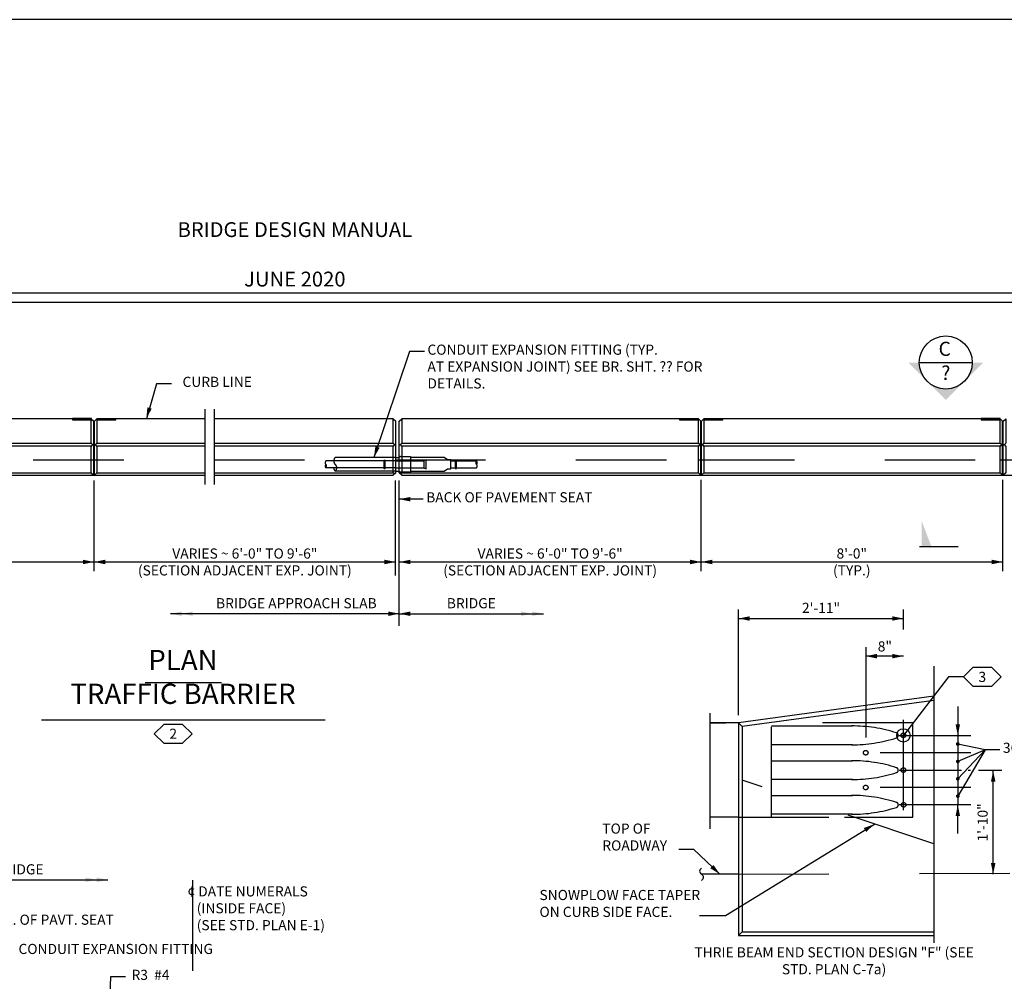
# Model space of a CAD drawing. Extents: x -0.02 to 2.72, y 0.07 to 2.12.
# Drawn here: x 1.05 to 2.14, y 1.05 to 2.12 of the extents above; entities that cross this region are included whole.
import ezdxf

# ---------------------------------------------------------------- set-up
doc = ezdxf.new("R2010")
doc.units = 0
for name, pattern in [('_CENTER_', [0.058333, 0.008333, -0.004167, 0.041667, -0.004167]), ('A', [0]), ('B', [0]), ('BLANK', [0]), ('BREAK', [32.816438, 16.4042, -0.003773, -0.004265, 16.4042]), ('C', [0]), ('D', [0]), ('DASH', [0.016403, 0.009842, -0.003281, -0.003281]), ('DEFAULT', [0]), ('DOTC', [0.003283, 0.001642, -0.001642]), ('E', [0]), ('SDASH', [0.006567, 0.003283, -0.003283]), ('SDASHB', [0.006567, 0.003283, -0.003283])]:
    doc.linetypes.add(name, pattern=pattern)
doc.layers.get('0').update_dxf_attribs({"linetype": 'CONTINUOUS'})
for name, color, linetype in [('BORDER', 2, 'CONTINUOUS'), ('GRAPHICS', 1, 'CONTINUOUS'), ('NAMES', 3, 'CONTINUOUS')]:
    doc.layers.add(name, color=color, linetype=linetype)
doc.styles.add('BR35', font='BRIDT___0.TTF')
doc.styles.add('BR50', font='BRIDT___0.TTF')
doc.styles.add('BR70', font='BRIDT___0.TTF')
doc.styles.add('PIR50', font='Simplex')

# ---------------------------------------------------------------- blocks, each defined once
blk = doc.blocks.new('BORDER_OUTLINE')
at = {"color": 2, "linetype": 'E'}
blk.add_lwpolyline([(0.0628, 0.0805), (2.6875, 0.0805), (2.6875, 1.803), (0.0628, 1.803)], close=True, dxfattribs=at)
blk = doc.blocks.new('BORDER_OUTLINE$0')
at = {"color": 2, "linetype": 'E'}
blk.add_lwpolyline([(0.0628, 0.0805), (2.6875, 0.0805), (2.6875, 1.803), (0.0628, 1.803)], close=True, dxfattribs=at)
blk = doc.blocks.new('BDM_BIG_BORDER')
at = {"color": 1, "linetype": 'BLANK'}
blk.add_lwpolyline([(-0.0172, 0.0698), (2.7167, 0.0698), (2.7167, 2.1155), (-0.0172, 2.1155)], close=True, dxfattribs=at)
blk = doc.blocks.new('BDM_REVISION')
at = {"color": 1, "insert": (1.3525, 1.8154), "char_height": 0.016404, "attachment_point": 8, "style": 'PIR50'}
blk.add_mtext('BRIDGE DESIGN MANUAL\\P\\PJUNE 2020', dxfattribs=at)
blk = doc.blocks.new('NO_NAME$3')
at = {"color": 5, "linetype": 'C'}
blk.add_line((-0.0075, 1.8134), (2.7125, 1.8134), dxfattribs=at)
blk = doc.blocks.new('VIEW_PLAN_TB_F_SHAPE')
at = {"color": 1, "linetype": 'BREAK'}
for p, q in [((30.07, 40.435), (30.07, 38.438)), ((30.32, 40.435), (30.32, 38.438))]:
    blk.add_line(p, q, dxfattribs=at)
at = {"color": 5, "linetype": 'C'}
for p, q in [((27.057, 40.185), (19.198, 40.185)), ((30.07, 40.185), (27.205, 40.185)), ((35.072, 40.185), (30.32, 40.185)), ((43.169, 40.185), (35.295, 40.185)), ((51.177, 40.185), (43.317, 40.185)), ((19.198, 39.534), (27.057, 39.534)), ((27.057, 39.46), (19.198, 39.46)), ((27.205, 39.534), (30.07, 39.534)), ((30.07, 39.46), (27.205, 39.46)), ((30.32, 39.534), (35.072, 39.534)), ((35.072, 39.46), (30.32, 39.46)), ((35.295, 39.534), (43.169, 39.534)), ((43.169, 39.46), (35.295, 39.46)), ((43.317, 39.534), (51.177, 39.534)), ((51.177, 39.46), (43.317, 39.46)), ((27.205, 38.75), (30.07, 38.75)), ((30.32, 38.75), (35.072, 38.75)), ((30.32, 38.688), (35.072, 38.688)), ((35.295, 38.75), (43.169, 38.75)), ((35.295, 38.688), (61.061, 38.688)), ((43.317, 38.75), (51.177, 38.75))]:
    blk.add_line(p, q, dxfattribs=at)
at = {"color": 1, "linetype": 'DASH'}
blk.add_line((11.119, 39.097), (30.07, 39.097), dxfattribs=at)
at = {"color": 5, "linetype": 'C'}
for points in [[(11.118, 39.768), (11.119, 38.75), (11.182, 38.688), (30.07, 38.688)], [(19.198, 38.75), (23.252, 38.75), (23.252, 38.75), (27.057, 38.75)]]:
    blk.add_lwpolyline(points, dxfattribs=at)
at = {"color": 1, "linetype": 'DASH', "extrusion": (-2.38548e-16, 1, 0), "elevation": 39.097}
blk.add_lwpolyline([(-30.32, 0), (-43.168, 0), (-43.316, 0), (-51.177, 0), (-51.324, 0), (-59.186, 0), (-59.334, 0), (-61.061, 0)], dxfattribs=at)
blk = doc.blocks.new('END$MARK$8$178')
blk.add_hatch(color=1).paths.add_polyline_path([(-4.01, -0.81), (-4.01, 0.81), (0, 0)], flags=0)
blk = doc.blocks.new('TEXT_CALLOUT$3')
at = {"color": 1}
blk.add_lwpolyline([(29.187, 41.111), (28.793, 41.111), (28.52, 40.185)], dxfattribs=at)
at = {"color": 1, "xscale": 0.07381889763779534, "yscale": 0.07381889763779534, "zscale": 0.07381889763779534, "rotation": 253.5868192479903}
blk.add_blockref('END$MARK$8$178', (28.52, 40.185), dxfattribs=at)
at = {"color": 3, "insert": (31.321, 41.297), "char_height": 0.2687, "attachment_point": 3, "style": 'BR35'}
blk.add_mtext('\\fBridgeTech|b0|i1|c0|p66;CURB LINE', dxfattribs=at)
blk = doc.blocks.new('TEXT_CALLOUT$4')
at = {"color": 1}
blk.add_line((11.9558, 12.683), (11.7443, 12.683), dxfattribs=at)
at = {"color": 1, "xscale": 0.02460629921259843, "yscale": 0.02460629921259843, "zscale": 0.02460629921259843, "rotation": 180}
blk.add_blockref('END$MARK$8$178', (11.7443, 12.683), dxfattribs=at)
blk = doc.blocks.new('TEXT_CALLOUT$5')
at = {"color": 1}
blk.add_lwpolyline([(35.901, 41.964), (35.507, 41.964), (34.559, 39.153)], dxfattribs=at)
at = {"color": 1, "xscale": 0.07381889763779531, "yscale": 0.07381889763779531, "zscale": 0.07381889763779531, "rotation": 251.3630813987441}
blk.add_blockref('END$MARK$8$178', (34.559, 39.153), dxfattribs=at)
at = {"color": 3, "insert": (35.979, 42.151), "char_height": 0.2687, "width": 8, "attachment_point": 1, "style": 'BR35'}
blk.add_mtext('\\fBridgeTech|b0|i1|c0|p66;CONDUIT EXPANSION FITTING (TYP.\\PAT EXPANSION JOINT) SEE BR. SHT. ?? FOR DETAILS.', dxfattribs=at)
blk = doc.blocks.new('TEXT_CALLOUT$23')
at = {"color": 1}
blk.add_lwpolyline([(28.8, 18), (29.26, 18), (31.895, 19.619)], dxfattribs=at)
at = {"color": 1, "xscale": 0.04921259842519689, "yscale": 0.04921259842519689, "zscale": 0.04921259842519689, "rotation": 31.56590819441456}
blk.add_blockref('END$MARK$8$178', (31.895, 19.619), dxfattribs=at)
at = {"color": 3, "insert": (25.968, 18.455), "char_height": 0.17913, "attachment_point": 1, "style": 'BR35'}
blk.add_mtext('\\fBridgeTech|b0|i1|c0|p66;SNOWPLOW FACE TAPER\\PON CURB SIDE FACE.', dxfattribs=at)
blk = doc.blocks.new('DETAIL_TITLE')
at = {"color": 5, "linetype": 'C'}
for p, q in [((1.187, 1.3826), (1.2715, 1.3826)), ((1.0722, 1.3413), (1.3861, 1.3413))]:
    blk.add_line(p, q, dxfattribs=at)
at = {"color": 5, "insert": (1.2288, 1.4188), "char_height": 0.022392, "attachment_point": 2, "style": 'BR70'}
blk.add_mtext('\\fBridgeTech|b0|i1|c0|p66;PLAN\\PTRAFFIC BARRIER', dxfattribs=at)
blk = doc.blocks.new('END$MARK$8$177')
blk.add_hatch(color=1).paths.add_polyline_path([(4.01, 0.81), (4.01, -0.81), (0, 0)], flags=0)
blk = doc.blocks.new('DIMCHAIN_CALLOUT$4')
at = {"color": 1, "linetype": 'DEFAULT'}
for p, q in [((27.131, 36.144), (27.131, 38.542)), ((51.251, 36.144), (51.251, 38.563))]:
    blk.add_line(p, q, dxfattribs=at)
at = {"color": 1}
for p, q in [((19.124, 36.384), (27.131, 36.384)), ((43.242, 36.384), (51.251, 36.384))]:
    blk.add_line(p, q, dxfattribs=at)
at = {"color": 1, "xscale": 0.07381889763779534, "yscale": 0.07381889763779534, "zscale": 0.07381889763779534}
for name, p in [('END$MARK$8$178', (27.131, 36.384)), ('END$MARK$8$177', (43.242, 36.384)), ('END$MARK$8$178', (51.251, 36.384))]:
    blk.add_blockref(name, p, dxfattribs=at)
at = {"color": 3, "insert": (47.24, 36.384), "char_height": 0.2687, "attachment_point": 5, "style": 'BR35'}
blk.add_mtext('\\fBridgeTech|b0|i1|c0|p66;8\'-0"\\P(TYP.)', dxfattribs=at)
blk = doc.blocks.new('DIMCHAIN_CALLOUT$5')
at = {"color": 1, "linetype": 'DEFAULT'}
for p, q in [((35.135, 36.027), (35.135, 38.542)), ((43.242, 36.144), (43.242, 38.563))]:
    blk.add_line(p, q, dxfattribs=at)
at = {"color": 1, "linetype": 'BREAK'}
blk.add_line((27.131, 36.384), (35.135, 36.384), dxfattribs=at)
at = {"color": 1}
blk.add_line((35.233, 36.384), (43.242, 36.384), dxfattribs=at)
at = {"color": 1, "xscale": 0.07381889763779534, "yscale": 0.07381889763779534, "zscale": 0.07381889763779534}
for name, p in [('END$MARK$8$177', (27.131, 36.384)), ('END$MARK$8$178', (35.135, 36.384)), ('END$MARK$8$177', (35.233, 36.384)), ('END$MARK$8$178', (43.242, 36.384))]:
    blk.add_blockref(name, p, dxfattribs=at)
at = {"color": 3, "char_height": 0.2687, "style": 'BR35'}
for s, insert, attachment_point in [('\\fBridgeTech|b0|i1|c0|p66;BACK OF PAVEMENT SEAT', (35.946, 38.235), 1), ('\\fBridgeTech|b0|i1|c0|p66;VARIES ~ 6\'-0" TO 9\'-6"\\P(SECTION ADJACENT EXP. JOINT)', (31.133, 36.384), 5), ('\\fBridgeTech|b0|i1|c0|p66;VARIES ~ 6\'-0" TO 9\'-6"\\P(SECTION ADJACENT EXP. JOINT)', (39.235, 36.384), 5)]:
    blk.add_mtext(s, dxfattribs=dict(at, insert=insert, attachment_point=attachment_point))
blk = doc.blocks.new('DIMCHAIN_CALLOUT$6')
at = {"color": 1, "linetype": 'DEFAULT'}
blk.add_line((35.233, 34.691), (35.233, 38.542), dxfattribs=at)
blk = doc.blocks.new('END$MARK$8$180')
h = blk.add_hatch(color=1)
h.paths.add_polyline_path([(-4.01, -0.81), (-4.01, 0.81), (0, 0)], flags=0)
h.paths.add_polyline_path([(-8.01, -0.81), (-8.01, 0.81), (-4.01, 0)], flags=0)
blk = doc.blocks.new('DIMCHAIN_CALLOUT$7')
at = {"color": 1}
for q in [(9.7201, 11.6703), (13.0183, 11.6703)]:
    blk.add_line((11.7443, 11.6703), q, dxfattribs=at)
at = {"color": 1, "xscale": 0.02460629921259845, "yscale": 0.02460629921259845, "zscale": 0.02460629921259845, "rotation": 180}
for name, p in [('END$MARK$8$180', (9.7201, 11.6703)), ('END$MARK$8$177', (11.7443, 11.6703))]:
    blk.add_blockref(name, p, dxfattribs=at)
at = {"color": 1, "xscale": 0.02460629921259845, "yscale": 0.02460629921259845, "zscale": 0.02460629921259845}
for name, p in [('END$MARK$8$177', (11.7443, 11.6703)), ('END$MARK$8$180', (13.0183, 11.6703))]:
    blk.add_blockref(name, p, dxfattribs=at)
at = {"color": 3, "char_height": 0.089567, "attachment_point": 8, "style": 'BR35'}
for s, insert in [('\\fBridgeTech|b0|i1|c0|p66;BRIDGE APPROACH SLAB', (10.8334, 11.7185)), ('\\fBridgeTech|b0|i1|c0|p66;BRIDGE', (12.3813, 11.7185))]:
    blk.add_mtext(s, dxfattribs=dict(at, insert=insert))
blk = doc.blocks.new('OUTSIDE_ELEVATION')
at = {"color": 1}
blk.add_line((15.491, 18.634), (18.332, 18.634), dxfattribs=at)
at = {"color": 1, "linetype": '_CENTER_'}
blk.add_line((19.83, 18.626), (19.83, 15.212), dxfattribs=at)
at = {"color": 1}
blk.add_lwpolyline([(18.644, 16.919), (18.381, 16.919), (18.278, 14.133), (18.267, 13.83)], dxfattribs=at)
at = {"color": 1, "xscale": 0.04921259842519689, "yscale": 0.04921259842519689, "zscale": 0.04921259842519689}
blk.add_blockref('END$MARK$8$180', (18.332, 18.634), dxfattribs=at)
at = {"color": 3, "char_height": 0.17913, "style": 'BR35'}
for s, insert, attachment_point in [('\\fBridgeTech|b0|i1|c0|p66;BRIDGE', (16.761, 18.73), 8), ('\\fBridgeTech|b0|i1|c0|p66;¢ DATE NUMERALS\\P   (INSIDE FACE)\\P   (SEE STD. PLAN E-1)', (19.74, 18.519), 1), ('\\fBridgeTech|b0|i1|c0|p66;BK. OF PAVT. SEAT', (16.329, 18.018), 1), ('\\fBridgeTech|b0|i1|c0|p66;CONDUIT EXPANSION FITTING', (16.751, 17.501), 1), ('\\fBridgeTech|b0|i1|c0|p66; R3  #4', (18.696, 17.043), 1)]:
    blk.add_mtext(s, dxfattribs=dict(at, insert=insert, attachment_point=attachment_point))
blk = doc.blocks.new('EXPANSION_JOINT')
at = {"color": 1, "linetype": 'SDASH'}
for p, q in [((33.492, 39.063), (33.284, 39.063)), ((34.822, 39.063), (33.492, 39.063)), ((35.138, 39.153), (33.534, 39.153)), ((35.138, 39.063), (34.861, 39.063)), ((35.23, 39.063), (35.887, 39.063)), ((36.605, 39.063), (36.713, 39.063)), ((36.753, 39.063), (37.281, 39.063)), ((33.573, 38.885), (33.285, 38.885)), ((35.138, 38.795), (33.534, 38.795)), ((34.822, 38.885), (33.573, 38.885)), ((35.138, 38.885), (34.861, 38.885)), ((35.23, 38.885), (35.887, 38.885)), ((36.606, 38.885), (36.713, 38.885)), ((36.753, 38.885), (37.281, 38.885))]:
    blk.add_line(p, q, dxfattribs=at)
at = {"color": 5, "linetype": 'C'}
for p, q in [((35.138, 39.153), (35.23, 39.153)), ((35.138, 39.063), (35.23, 39.063)), ((35.138, 38.885), (35.23, 38.885)), ((35.138, 38.795), (35.23, 38.795))]:
    blk.add_line(p, q, dxfattribs=at)
at = {"color": 1, "linetype": 'SDASH'}
for points in [[(33.284, 39.062, 0.451416), (33.284, 38.973)], [(33.284, 38.884, -0.451416), (33.284, 38.973)], [(33.284, 38.884, 0.451416), (33.284, 38.973)], [(33.533, 38.794, 0.451416), (33.533, 38.973)], [(37.281, 39.063, 0.451416), (37.281, 38.974)], [(37.281, 39.063, -0.451416), (37.281, 38.974)], [(37.281, 38.885, 0.451416), (37.281, 38.974)], [(33.533, 38.794, -0.218085), (33.492, 38.885)]]:
    blk.add_lwpolyline(points, format="xyb", dxfattribs=at)
at = {"color": 1, "linetype": 'A'}
blk.add_lwpolyline([(33.533, 39.153, 0.451416), (33.533, 38.973)], format="xyb", dxfattribs=at)
at = {"color": 1, "linetype": 'SDASH'}
for points in [[(34.822, 38.865), (34.861, 38.865), (34.861, 39.077), (34.822, 39.077)], [(35.887, 39.063), (35.887, 38.884), (35.948, 38.855), (35.948, 39.094)], [(36.753, 39.083), (36.713, 39.083), (36.713, 38.865), (36.753, 38.865)]]:
    blk.add_lwpolyline(points, close=True, dxfattribs=at)
blk.add_lwpolyline([(35.23, 38.796), (35.23, 39.153, -0.414214), (35.26, 39.182), (35.532, 39.182), (35.532, 38.766), (35.26, 38.766, -0.414214)], format="xyb", close=True, dxfattribs=at)
blk.add_lwpolyline([(35.532, 38.795), (36.422, 38.795), (36.514, 38.854), (36.604, 38.854), (36.604, 39.093), (36.512, 39.093), (36.425, 39.153), (35.532, 39.153)], dxfattribs=at)
blk = doc.blocks.new('TAIL_UP')
blk.add_hatch(color=1).paths.add_polyline_path([(2.0457, 1.5329), (2.0565, 1.5329), (2.0457, 1.5611)], flags=0)
at = {"color": 5, "linetype": 'C'}
blk.add_line((2.0859, 1.5329), (2.0431, 1.5329), dxfattribs=at)
blk = doc.blocks.new('PLAN_DUMMY_JOINT')
at = {"color": 5, "linetype": 'C'}
for p, q in [((35.072, 39.534), (35.072, 40.185)), ((35.072, 40.185), (35.138, 40.12)), ((35.138, 38.753), (35.138, 40.12)), ((35.23, 40.12), (35.295, 40.185)), ((35.23, 38.753), (35.23, 40.12)), ((35.295, 40.185), (35.295, 39.534)), ((35.105, 39.5), (35.072, 39.46)), ((35.072, 38.75), (35.072, 39.46)), ((35.295, 39.46), (35.263, 39.5)), ((35.295, 39.46), (35.295, 38.75)), ((35.138, 38.753), (35.072, 38.688)), ((35.105, 38.72), (35.072, 38.75)), ((35.295, 38.688), (35.23, 38.753)), ((35.295, 38.75), (35.263, 38.72))]:
    blk.add_line(p, q, dxfattribs=at)
for points in [[(35.072, 39.534), (35.105, 39.5), (35.138, 39.482)], [(35.23, 39.482), (35.263, 39.5), (35.295, 39.534)]]:
    blk.add_lwpolyline(points, dxfattribs=at)
blk = doc.blocks.new('PLAN_DUMMY_JOINT$1')
at = {"color": 5, "linetype": 'C'}
for p, q in [((27.058, 39.534), (27.058, 40.185)), ((27.123, 38.688), (27.123, 40.12)), ((27.14, 38.688), (27.139, 40.12)), ((27.205, 40.185), (27.205, 39.534)), ((27.09, 39.5), (27.058, 39.46)), ((27.058, 38.75), (27.058, 39.46)), ((27.205, 39.46), (27.172, 39.5)), ((27.205, 39.46), (27.205, 38.75)), ((27.058, 38.75), (27.123, 38.688)), ((27.205, 38.75), (27.14, 38.688))]:
    blk.add_line(p, q, dxfattribs=at)
for points in [[(27.058, 40.185), (27.123, 40.12), (27.139, 40.12), (27.205, 40.185)], [(27.058, 39.534), (27.09, 39.5), (27.123, 39.482), (27.139, 39.482), (27.172, 39.5), (27.205, 39.534)]]:
    blk.add_lwpolyline(points, dxfattribs=at)
blk = doc.blocks.new('PLAN_DUMMY_JOINT$2')
at = {"color": 5, "linetype": 'C'}
for p, q in [((43.169, 39.534), (43.169, 40.185)), ((43.235, 38.688), (43.234, 40.12)), ((43.251, 38.688), (43.251, 40.12)), ((43.317, 40.185), (43.317, 39.534)), ((43.201, 39.5), (43.169, 39.46)), ((43.169, 38.75), (43.169, 39.46)), ((43.317, 39.46), (43.283, 39.5)), ((43.317, 39.46), (43.317, 38.75)), ((43.169, 38.75), (43.235, 38.688)), ((43.317, 38.75), (43.251, 38.688))]:
    blk.add_line(p, q, dxfattribs=at)
for points in [[(43.169, 40.185), (43.234, 40.12), (43.251, 40.12), (43.317, 40.185)], [(43.169, 39.534), (43.201, 39.5), (43.234, 39.482), (43.251, 39.482), (43.283, 39.5), (43.317, 39.534)]]:
    blk.add_lwpolyline(points, dxfattribs=at)
blk = doc.blocks.new('PLAN_DUMMY_JOINT$3')
at = {"color": 5, "linetype": 'C'}
for p, q in [((51.178, 39.534), (51.178, 40.185)), ((51.243, 38.688), (51.243, 40.12)), ((51.26, 38.688), (51.259, 40.12)), ((51.325, 40.185), (51.325, 39.534)), ((51.21, 39.5), (51.178, 39.46)), ((51.178, 38.75), (51.178, 39.46)), ((51.325, 39.46), (51.292, 39.5)), ((51.325, 39.46), (51.325, 38.75)), ((51.178, 38.75), (51.243, 38.688)), ((51.325, 38.75), (51.26, 38.688))]:
    blk.add_line(p, q, dxfattribs=at)
for points in [[(51.178, 40.185), (51.243, 40.12), (51.259, 40.12), (51.325, 40.185)], [(51.178, 39.534), (51.21, 39.5), (51.243, 39.482), (51.259, 39.482), (51.292, 39.5), (51.325, 39.534)]]:
    blk.add_lwpolyline(points, dxfattribs=at)
blk = doc.blocks.new('SECTION_DOWN')
blk.add_hatch(color=1).paths.add_polyline_path([(2.043, 1.7365), (2.0308, 1.7365), (2.0723, 1.6951), (2.1137, 1.7365), (2.1016, 1.7365, -1)], flags=0)
at = {"color": 3, "linetype": 'B'}
blk.add_line((2.043, 1.7365), (2.1016, 1.7365), dxfattribs=at)
blk.add_circle((2.0723, 1.7365), 0.0293, dxfattribs=at)
at = {"color": 4, "char_height": 0.015639, "style": 'BR50'}
for s, insert, attachment_point in [('\\fBridgeTech|b0|i1|c0|p66;C', (2.0711, 1.7438), 8), ('\\fBridgeTech|b0|i1|c0|p66;?', (2.0723, 1.7329), 2)]:
    blk.add_mtext(s, dxfattribs=dict(at, insert=insert, attachment_point=attachment_point))
blk = doc.blocks.new('END$MARK$8$165')
blk.add_hatch(color=1).paths.add_polyline_path([(-1.35, 0, 1), (1.35, 0, 1)], flags=0)
blk = doc.blocks.new('END$MARK$8$206')
at = {"color": 1, "linetype": 'DEFAULT'}
blk.add_circle((0, 0), 0.96, dxfattribs=at)
blk = doc.blocks.new('GUARDRAIL_CONNECTION')
at = {"color": 1, "linetype": '_CENTER_'}
for p, q in [((36.804, 20.105), (36.804, 23.535)), ((32.406, 19.864), (32.406, 23.416)), ((31.74, 22.75), (31.74, 20.143)), ((37.132, 20.392), (37.132, 22.726)), ((37.465, 20.397), (37.465, 22.726)), ((32.33, 21.189), (33.598, 21.189)), ((35.828, 21.118), (36.894, 21.118)), ((33.598, 20.882), (31.644, 20.882)), ((35.908, 20.827), (37.561, 20.827)), ((32.33, 20.575), (33.437, 20.575)), ((35.828, 20.535), (36.89, 20.535)), ((33.598, 20.267), (31.644, 20.267)), ((33.598, 19.96), (32.33, 19.96))]:
    blk.add_line(p, q, dxfattribs=at)
at = {"color": 1}
for p, q in [((39.304, 21.544), (39.304, 23.535)), ((29.49, 21.544), (29.49, 23.416)), ((36.804, 23.386), (39.304, 23.386)), ((29.491, 23.256), (32.406, 23.256)), ((32.406, 22.59), (31.74, 22.59)), ((36.319, 22.59), (36.804, 22.59)), ((37.932, 22.591), (37.465, 22.591)), ((33.369, 21.699), (33.369, 21.189)), ((36.02, 21.592), (36.02, 21.118)), ((35.372, 18.754), (35.372, 20.827)), ((33.995, 18.732), (33.995, 20.565)), ((36.02, 20.133), (36.02, 20.535)), ((33.369, 19.453), (33.369, 19.96))]:
    blk.add_line(p, q, dxfattribs=at)
at = {"color": 1, "linetype": 'DEFAULT'}
for p, q in [((36.804, 22.59), (37.132, 22.59)), ((37.132, 22.59), (37.465, 22.591)), ((36.02, 21.118), (36.02, 20.827)), ((36.02, 20.827), (36.02, 20.535))]:
    blk.add_line(p, q, dxfattribs=at)
at = {"color": 1, "linetype": 'BREAK'}
for p, q in [((32.946, 22.413), (32.946, 17.52)), ((36.437, 17.52), (36.437, 22.435)), ((28.983, 21.583), (28.983, 19.535)), ((40.003, 21.507), (40.003, 20.169))]:
    blk.add_line(p, q, dxfattribs=at)
at = {"color": 6, "linetype": 'D'}
for p, q in [((29.49, 21.409), (29.555, 21.344)), ((39.304, 21.421), (39.238, 21.355)), ((29.49, 19.742), (28.983, 19.742)), ((29.49, 18.732), (28.833, 18.732)), ((39.303, 18.754), (40.081, 18.754)), ((29.555, 17.714), (29.49, 17.649)), ((39.238, 17.714), (39.304, 17.649))]:
    blk.add_line(p, q, dxfattribs=at)
at = {"color": 1, "linetype": 'SDASH'}
for p, q in [((30.073, 19.742), (30.073, 21.409)), ((39.115, 20.32), (39.115, 21.337)), ((32.946, 19.269), (29.555, 20.399)), ((39.304, 20.421), (36.437, 19.465))]:
    blk.add_line(p, q, dxfattribs=at)
at = {"color": 5, "linetype": 'C'}
for p, q in [((40.003, 21.337), (39.303, 21.337)), ((39.303, 20.32), (40.003, 20.32))]:
    blk.add_line(p, q, dxfattribs=at)
at = {"color": 1, "linetype": 'A'}
for p, q in [((33.369, 21.189), (33.369, 20.882)), ((33.369, 20.882), (33.369, 20.575)), ((35.172, 20.827), (35.789, 20.827)), ((33.369, 20.575), (33.369, 20.267)), ((33.554, 20.575), (33.592, 20.575)), ((33.734, 20.575), (34.149, 20.575)), ((33.369, 20.267), (33.369, 19.96))]:
    blk.add_line(p, q, dxfattribs=at)
at = {"color": 3, "linetype": 'DASH'}
for p, q in [((29.49, 18.732), (34.585, 18.754)), ((34.987, 18.754), (39.303, 18.754))]:
    blk.add_line(p, q, dxfattribs=at)
at = {"color": 1}
for points in [[(37.479, 22.959), (37.216, 22.959), (36.968, 22.59)], [(37.479, 22.959), (37.216, 22.959), (37.299, 22.59)], [(33.469, 22.223), (33.206, 22.223), (32.406, 21.189)], [(35.748, 21.812), (36.011, 21.812), (36.804, 21.118)], [(34.115, 20.934), (33.852, 20.934), (33.369, 21.036)], [(34.115, 20.934), (33.852, 20.934), (33.369, 20.114)], [(34.115, 20.934), (33.852, 20.934), (33.369, 20.421)], [(34.115, 20.934), (33.852, 20.934), (33.369, 20.728)], [(35.505, 21.043), (35.768, 21.043), (36.02, 20.681)], [(35.505, 21.043), (35.768, 21.043), (36.02, 20.972)], [(28.433, 19.175), (28.695, 19.175), (29.161, 18.732)]]:
    blk.add_lwpolyline(points, dxfattribs=at)
at = {"color": 6, "linetype": 'D'}
for points in [[(32.946, 21.88), (29.49, 21.409), (29.49, 17.649), (32.946, 17.649)], [(32.946, 21.807), (29.555, 21.344), (29.555, 17.714), (31.495, 17.714), (32.946, 17.714)], [(36.437, 21.826), (39.304, 21.421), (39.304, 17.649), (36.437, 17.649)], [(36.437, 21.753), (39.238, 21.355), (39.238, 17.714), (37.299, 17.714), (36.437, 17.714)]]:
    blk.add_lwpolyline(points, dxfattribs=at)
at = {"color": 5, "linetype": 'C', "extrusion": (0, 1, 0), "elevation": 21.409}
blk.add_lwpolyline([(-29.49, 0), (-28.983, 0), (-29.263, 0)], dxfattribs=at)
at = {"color": 3, "linetype": 'SDASHB'}
blk.add_lwpolyline([(29.49, 19.742), (31.362, 19.742), (31.577, 19.742), (32.573, 19.742), (32.573, 20.262), (32.573, 20.431), (32.573, 21.409), (29.49, 21.409)], dxfattribs=at)
at = {"color": 1, "linetype": 'SDASH'}
for points in [[(30.073, 21.356), (31.507, 21.356), (31.491, 21.356, -0.078835), (32.287, 21.232, -0.729071), (32.284, 21.145, -0.078486), (31.491, 21.022), (31.507, 21.022), (30.073, 21.022)], [(39.115, 21.285), (37.704, 21.285), (37.72, 21.285, 0.078835), (36.923, 21.161, 0.729071), (36.927, 21.074, 0.078486), (37.72, 20.952), (37.704, 20.952), (39.115, 20.952)], [(30.073, 20.741), (31.507, 20.741), (31.491, 20.741, -0.078835), (32.287, 20.617, -0.729071), (32.284, 20.531, -0.078486), (31.491, 20.408), (31.507, 20.408), (30.073, 20.408)], [(39.115, 20.702), (37.704, 20.702), (37.72, 20.702, 0.078835), (36.923, 20.578, 0.729071), (36.927, 20.491, 0.078486), (37.72, 20.368), (37.704, 20.368), (39.115, 20.368)], [(30.073, 20.127), (31.507, 20.127), (31.491, 20.127, -0.078835), (32.287, 20.003, -0.729071), (32.284, 19.916, -0.078486), (31.491, 19.793), (31.507, 19.793), (30.073, 19.793)]]:
    blk.add_lwpolyline(points, format="xyb", dxfattribs=at)
at = {"color": 3, "linetype": 'SDASHB'}
blk.add_lwpolyline([(39.303, 21.337), (36.697, 21.337, 0.414214), (36.615, 21.255), (36.615, 20.402, 0.414214), (36.697, 20.32), (39.303, 20.32)], format="xyb", dxfattribs=at)
at = {"color": 1, "linetype": 'A'}
for points in [[(28.833, 18.84, 0.57735), (28.833, 18.732, -0.57735), (28.833, 18.624)], [(34.617, 18.863, 0.57735), (34.617, 18.754, -0.57735), (34.617, 18.646)], [(34.987, 18.863, 0.57735), (34.987, 18.754, -0.57735), (34.987, 18.646)], [(40.081, 18.863, 0.57735), (40.081, 18.754, -0.57735), (40.081, 18.646)]]:
    blk.add_lwpolyline(points, format="xyb", dxfattribs=at)
at = {"color": 5, "linetype": 'DOTC'}
for centre in [(32.406, 21.189), (36.803, 21.118), (31.74, 20.882), (36.803, 20.827), (37.136, 20.827), (37.464, 20.827), (32.406, 20.575), (36.803, 20.535), (31.74, 20.267), (32.41, 19.96)]:
    blk.add_circle(centre, 0.041, dxfattribs=at)
at = {"color": 1, "xscale": 0.04921259842519689, "yscale": 0.04921259842519689, "zscale": 0.04921259842519689}
for name, p in [('END$MARK$8$177', (36.804, 23.386)), ('END$MARK$8$178', (39.304, 23.386)), ('END$MARK$8$177', (29.491, 23.256)), ('END$MARK$8$178', (32.406, 23.256)), ('END$MARK$8$178', (36.804, 22.59))]:
    blk.add_blockref(name, p, dxfattribs=at)
at = {"color": 1}
for name, p, xscale, yscale, zscale, rotation in [('END$MARK$8$178', (31.74, 22.59), 0.04921259842519689, 0.04921259842519689, 0.04921259842519689, 180), ('END$MARK$8$177', (32.406, 22.59), 0.04921259842519689, 0.04921259842519689, 0.04921259842519689, 180), ('END$MARK$8$165', (36.968, 22.59), 0.02460629921259845, 0.02460629921259845, 0.02460629921259845, 236.0600091576594), ('END$MARK$8$165', (37.299, 22.59), 0.02460629921259845, 0.02460629921259845, 0.02460629921259845, 282.6002836328161), ('END$MARK$8$178', (37.465, 22.591), 0.04921259842519689, 0.04921259842519689, 0.04921259842519689, 180), ('END$MARK$8$206', (32.406, 21.189), 0.1230314960629922, 0.1230314960629922, 0.1230314960629922, 232.2741074864866), ('END$MARK$8$178', (33.369, 21.189), 0.04921259842519689, 0.04921259842519689, 0.04921259842519689, 270.0000000000005), ('END$MARK$8$178', (36.02, 21.118), 0.04921259842519689, 0.04921259842519689, 0.04921259842519689, 270), ('END$MARK$8$206', (36.804, 21.118), 0.1230314960629922, 0.1230314960629922, 0.1230314960629922, 318.8107612937641), ('END$MARK$8$165', (33.369, 21.036), 0.02460629921259845, 0.02460629921259845, 0.02460629921259845, 168.1659950521174), ('END$MARK$8$165', (36.02, 20.972), 0.02460629921259845, 0.02460629921259845, 0.02460629921259845, 344.3911269277315), ('END$MARK$8$165', (33.369, 20.728), 0.02460629921259845, 0.02460629921259845, 0.02460629921259845, 203.0890736063252), ('END$MARK$8$178', (35.372, 20.827), 0.04921259842519689, 0.04921259842519689, 0.04921259842519689, 90), ('END$MARK$8$178', (33.995, 20.565), 0.04921259842519689, 0.04921259842519689, 0.04921259842519689, 90), ('END$MARK$8$165', (36.02, 20.681), 0.02460629921259845, 0.02460629921259845, 0.02460629921259845, 304.8832679124323), ('END$MARK$8$165', (33.369, 20.421), 0.02460629921259845, 0.02460629921259845, 0.02460629921259845, 226.7263344068755), ('END$MARK$8$178', (36.02, 20.535), 0.04921259842519689, 0.04921259842519689, 0.04921259842519689, 90), ('END$MARK$8$165', (33.369, 20.114), 0.02460629921259845, 0.02460629921259845, 0.02460629921259845, 239.5048684592435), ('END$MARK$8$178', (33.369, 19.96), 0.04921259842519689, 0.04921259842519689, 0.04921259842519689, 90.00000000000057), ('END$MARK$8$178', (29.161, 18.732), 0.04921259842519689, 0.04921259842519689, 0.04921259842519689, 316.4347637004914), ('END$MARK$8$177', (33.995, 18.732), 0.04921259842519689, 0.04921259842519689, 0.04921259842519689, 90), ('END$MARK$8$177', (35.372, 18.754), 0.04921259842519689, 0.04921259842519689, 0.04921259842519689, 90)]:
    blk.add_blockref(name, p, dxfattribs=dict(at, xscale=xscale, yscale=yscale, zscale=zscale, rotation=rotation))
at = {"color": 3, "char_height": 0.17913, "style": 'BR35'}
for s, insert, attachment_point in [('\\fBridgeTech|b0|i1|c0|p66;2\'-11"', (30.949, 23.355), 8), ('\\fBridgeTech|b0|i1|c0|p66;2\'-6"', (38.054, 23.482), 8), ('\\fBridgeTech|b0|i1|c0|p66;4"', (37.507, 23.083), 1), ('\\fBridgeTech|b0|i1|c0|p66;8"', (31.953, 22.852), 1), ('\\fBridgeTech|b0|i1|c0|p66;3Õ"', (34.167, 21.059), 1), ('\\fBridgeTech|b0|i1|c0|p66;TOP OF \\PROADWAY', (27.08, 19.63), 1)]:
    blk.add_mtext(s, dxfattribs=dict(at, insert=insert, attachment_point=attachment_point))
for s, insert, attachment_point, rotation in [('\\fBridgeTech|b0|i1|c0|p66;3½"', (34.965, 21.167), 1, 360), ('\\fBridgeTech|b0|i1|c0|p66;2\'-0×"', (35.295, 19.79), 8, 90), ('\\fBridgeTech|b0|i1|c0|p66;1\'-10"', (33.898, 19.649), 8, 90)]:
    blk.add_mtext(s, dxfattribs=dict(at, insert=insert, attachment_point=attachment_point, rotation=rotation))
at = {"color": 3, "char_height": 0.17913, "width": 5.16667, "attachment_point": 2, "style": 'BR35'}
for s, insert in [('\\fBridgeTech|b0|i1|c0|p66;THRIE BEAM END SECTION DESIGN "F" (SEE STD. PLAN C-7a)', (31.18, 17.441)), ('\\fBridgeTech|b0|i1|c0|p66;W-BEAM END SECTION DESIGN "F" (SEE STD. PLAN C-7)', (37.843, 17.441))]:
    blk.add_mtext(s, dxfattribs=dict(at, insert=insert))
blk = doc.blocks.new('STEEL_SHAPE_W6X15')
at = {"linetype": 'SDASH'}
for points in [[(26.563, 40.156), (27.063, 40.156), (27.063, 40.187), (26.563, 40.187)], [(27.211, 40.154), (27.711, 40.154), (27.711, 40.185), (27.211, 40.185)], [(42.666, 40.154), (43.166, 40.154), (43.166, 40.185), (42.666, 40.185)], [(43.314, 40.152), (43.814, 40.152), (43.814, 40.183), (43.314, 40.183)], [(50.678, 40.156), (51.178, 40.156), (51.178, 40.187), (50.678, 40.187)]]:
    blk.add_lwpolyline(points, close=True, dxfattribs=at)
blk = doc.blocks.new('FLAGNOTE$4')
at = {"color": 3}
blk.add_lwpolyline([(1.1971, 1.3261), (1.2076, 1.3157), (1.2284, 1.3157), (1.2388, 1.3261), (1.2284, 1.3365), (1.2076, 1.3365)], close=True, dxfattribs=at)
at = {"color": 3, "insert": (1.218, 1.3261), "char_height": 0.011196, "attachment_point": 5, "style": 'BR35'}
blk.add_mtext('\\fBridgeTech|b0|i1|c0|p66;2', dxfattribs=at)
blk = doc.blocks.new('FLAGNOTE$7')
at = {"color": 3}
blk.add_lwpolyline([(33.469, 22.223), (33.636, 22.057), (33.969, 22.057), (34.136, 22.223), (33.969, 22.39), (33.636, 22.39)], close=True, dxfattribs=at)
at = {"color": 3, "insert": (33.802, 22.223), "char_height": 0.17913, "attachment_point": 5, "style": 'BR35'}
blk.add_mtext('\\fBridgeTech|b0|i1|c0|p66;3', dxfattribs=at)

msp = doc.modelspace()

# ---------------------------------------------------------------- block references
at = {"layer": 'BORDER'}
for name in ['BDM_BIG_BORDER', 'BDM_REVISION', 'BORDER_OUTLINE', 'BORDER_OUTLINE$0']:
    msp.add_blockref(name, (0, 0), dxfattribs=at)
at = {"layer": 'GRAPHICS'}
for name in ['SECTION_DOWN', 'TAIL_UP', 'DETAIL_TITLE', 'FLAGNOTE$4']:
    msp.add_blockref(name, (0, 0), dxfattribs=at)
for name, xscale, yscale, zscale in [('TEXT_CALLOUT$5', 0.04166666666666669, 0.04166666666666669, 0.04166666666666669), ('TEXT_CALLOUT$3', 0.04166666666666666, 0.04166666666666666, 0.04166666666666666), ('VIEW_PLAN_TB_F_SHAPE', 0.04166666666666666, 0.04166666666666666, 0.04166666666666666), ('STEEL_SHAPE_W6X15', 0.04166666666666666, 0.04166666666666666, 0.04166666666666666), ('PLAN_DUMMY_JOINT$1', 0.04166666666666666, 0.04166666666666666, 0.04166666666666666), ('PLAN_DUMMY_JOINT', 0.04166666666666666, 0.04166666666666666, 0.04166666666666666), ('PLAN_DUMMY_JOINT$2', 0.04166666666666666, 0.04166666666666666, 0.04166666666666666), ('PLAN_DUMMY_JOINT$3', 0.04166666666666666, 0.04166666666666666, 0.04166666666666666), ('DIMCHAIN_CALLOUT$4', 0.04166666666666666, 0.04166666666666666, 0.04166666666666666), ('EXPANSION_JOINT', 0.04166666666666666, 0.04166666666666666, 0.04166666666666666), ('DIMCHAIN_CALLOUT$5', 0.04166666666666666, 0.04166666666666666, 0.04166666666666666), ('DIMCHAIN_CALLOUT$6', 0.04166666666666666, 0.04166666666666666, 0.04166666666666666), ('TEXT_CALLOUT$4', 0.1250000000000001, 0.1250000000000001, 0.1250000000000001), ('DIMCHAIN_CALLOUT$7', 0.125, 0.125, 0.125), ('GUARDRAIL_CONNECTION', 0.0625, 0.0625, 0.0625), ('FLAGNOTE$7', 0.0625, 0.0625, 0.0625), ('TEXT_CALLOUT$23', 0.0625, 0.0625, 0.0625), ('OUTSIDE_ELEVATION', 0.0625, 0.0625, 0.0625)]:
    msp.add_blockref(name, (0, 0), dxfattribs=dict(at, xscale=xscale, yscale=yscale, zscale=zscale))
at = {"layer": 'NAMES'}
msp.add_blockref('NO_NAME$3', (0, 0), dxfattribs=at)

doc.saveas('drawing.dxf')
